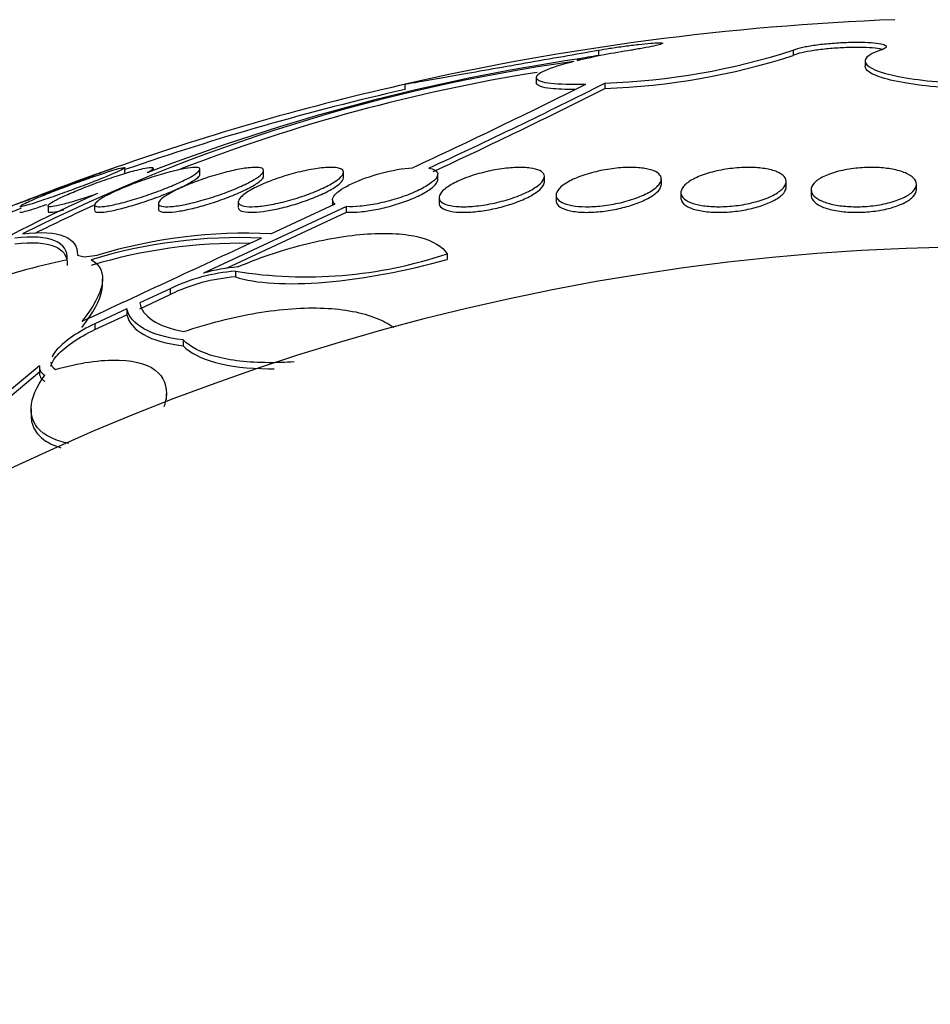
# Model space of a CAD drawing. Units: millimetres. Extents: x 0 to 835, y 0 to 1165.
# Drawn here: x 426 to 432, y 1050 to 1057 of the extents above; entities that cross this region are included whole.
import ezdxf
from ezdxf import colors
from ezdxf.entities.mleader import LeaderData, LeaderLine
from ezdxf.math import Vec2, Vec3

# ---------------------------------------------------------------- set-up
doc = ezdxf.new("R2010")
doc.units = ezdxf.units.MM
doc.layers.add('DV2_Défaut', color=7, linetype='Continuous')
doc.layers.add('Défaut', color=7, linetype='Continuous')

# ---------------------------------------------------------------- blocks, each defined once
blk = doc.blocks.new('_DOT')
at = {"color": 0}
blk.add_line((0, 0), (-1, 0), dxfattribs=at)
at = {"color": 0, "const_width": 0.333}
blk.add_lwpolyline([(-0.1665, 0, 1), (0.1665, 0, 1)], format="xyb", close=True, dxfattribs=at)
blk = doc.blocks.new('SE1')
at = {"layer": 'DV2_Défaut', "color": 7, "linetype": 'Continuous'}
for p, q in [((429.9045, 1056.9327), (429.9045, 1056.8926)), ((431.3849, 1056.9324), (431.3849, 1056.8923)), ((429.757, 1056.8668), (429.757, 1056.8559)), ((431.931, 1056.8498), (431.931, 1056.8098)), ((428.431, 1056.6743), (428.431, 1056.6337)), ((429.431, 1056.7259), (429.431, 1056.6854)), ((429.9531, 1056.6816), (429.9531, 1056.6411)), ((426.3033, 1055.9961), (426.3033, 1056.0396)), ((426.5186, 1056.0178), (426.5186, 1056.0353)), ((426.8726, 1055.9845), (426.8726, 1056.0265)), ((427.3581, 1055.9748), (427.3581, 1056.017)), ((427.9652, 1055.963), (427.9652, 1056.0038)), ((428.6815, 1055.9477), (428.6815, 1055.9899)), ((429.4925, 1055.9306), (429.4925, 1055.9724)), ((430.3816, 1055.912), (430.3816, 1055.9541)), ((431.3307, 1055.892), (431.3307, 1055.9342)), ((430.5307, 1055.8506), (430.5307, 1055.8084)), ((431.5206, 1055.8713), (431.5206, 1055.829)), ((432.3206, 1055.8712), (432.3206, 1055.9135)), ((427.1652, 1055.7803), (427.1652, 1055.7382)), ((427.8815, 1055.7951), (427.8815, 1055.7529)), ((428.6925, 1055.8128), (428.6925, 1055.7697)), ((429.5816, 1055.8313), (429.5816, 1055.7883)), ((425.7186, 1055.7502), (425.7186, 1055.7074)), ((426.0726, 1055.7566), (426.0726, 1055.7157)), ((426.5581, 1055.7673), (426.5581, 1055.7259)), ((427.9886, 1055.7435), (426.9004, 1055.2373)), ((427.0765, 1055.2757), (427.9886, 1055.7009)), ((427.4121, 1055.5369), (427.9011, 1055.7642)), ((427.9886, 1055.7009), (427.9886, 1055.7435)), ((425.9426, 1055.3743), (425.9945, 1055.3616)), ((425.9945, 1055.3616), (426.0946, 1055.3743)), ((428.7533, 1055.3851), (428.7533, 1055.3417)), ((427.1431, 1055.2527), (427.1431, 1055.209)), ((426.1334, 1055.1452), (426.1334, 1055.1909)), ((426.6476, 1055.1197), (426.4162, 1055.0119)), ((426.6476, 1055.1197), (426.6476, 1055.0756)), ((426.4162, 1054.9676), (426.6476, 1055.0756)), ((426.3181, 1054.9662), (426.0754, 1054.853)), ((426.3181, 1054.9662), (426.3181, 1054.9218)), ((426.0754, 1054.8083), (426.3181, 1054.9218)), ((426.0754, 1054.853), (426.0754, 1054.8083)), ((426.7454, 1054.7307), (426.7454, 1054.6857)), ((425.6534, 1054.5327), (425.2848, 1054.2262)), ((425.6531, 1054.5259), (425.6531, 1054.4805)), ((425.2848, 1054.1799), (425.6534, 1054.4872)), ((426.6188, 1054.2767), (426.6188, 1054.3234)), ((425.5894, 1054.2055), (425.5894, 1054.16))]:
    blk.add_line(p, q, dxfattribs=at)
for centre, radius, start, end in [((432.931, 1036.8789), 20.3, 92.18232, 102.80201), ((430.9905, 1051.5482), 5.4493, 98.84381, 103.26138), ((429.7645, 1061.9727), 5.2944, 272.0415, 287.8224), ((431.5875, 1043.4976), 13.4792, 97.9797, 116.72443), ((431.9809, 1041.7902), 15.2397, 98.39118, 111.18656), ((545.7507, 394.4343), 672.5113, 99.9191929, 99.933286), ((429.7587, 1061.9548), 5.3173, 272.09505, 287.80832), ((431.5569, 1043.5812), 13.3522, 99.13568, 111.19938), ((432.7711, 1037.4097), 19.7455, 102.60212, 109.34449), ((408.5344, 1099.0855), 47.4468, 294.872, 296.6391), ((408.8078, 1098.8174), 47.1439, 294.84289, 296.64921), ((432.931, 1036.8789), 20.2604, 102.82691, 109.0945), ((408.7588, 1098.7877), 47.1756, 294.93502, 296.69654), ((432.931, 1036.8789), 20.3, 109.2746, 111.66987), ((429.6232, 1047.6796), 8.8924, 113.37787, 121.79786), ((431.5569, 1043.5812), 13.3522, 114.28379, 116.41095), ((911.3491, 12.2058), 1150.102, 114.8875042, 114.9625535), ((427.1798, 1051.6121), 3.8959, 87.60741, 106.90695), ((427.2302, 1051.5906), 3.9505, 87.36129, 106.70707), ((432.931, 1037.9394), 17.5, 90, 159.94896), ((427.1801, 1051.5756), 3.8892, 88.92775, 106.94095), ((427.1364, 1049.4222), 6.0524, 102.12754, 115.83582), ((427.6808, 1058.5709), 3.3614, 260.79609, 288.60567), ((427.2467, 1053.8777), 1.3789, 94.30618, 115.74867), ((427.2647, 1053.9842), 1.305, 94.56801, 106.20798), ((427.2468, 1053.8364), 1.3765, 94.32003, 115.80379), ((425.7241, 1054.5261), 0.0709, 174.67551, 245.06917), ((425.7244, 1054.4806), 0.0713, 174.72431, 244.89213)]:
    blk.add_arc(centre, radius, start, end, dxfattribs=at)
for points, knots in [([(429.9045, 1056.9327), (429.9309, 1056.9373), (429.9595, 1056.942), (429.9887, 1056.9466), (430.0252, 1056.9523), (430.0636, 1056.9579), (430.1008, 1056.963), (430.1379, 1056.968), (430.1748, 1056.9726), (430.2084, 1056.9764), (430.2416, 1056.9802), (430.2725, 1056.9833), (430.2984, 1056.9854), (430.324, 1056.9875), (430.3454, 1056.9888), (430.3609, 1056.989), (430.3762, 1056.9893), (430.386, 1056.9886), (430.3896, 1056.987), (430.3931, 1056.9853), (430.3905, 1056.9828), (430.382, 1056.9795), (430.3735, 1056.9762), (430.3587, 1056.9721), (430.3391, 1056.9675), (430.3192, 1056.9628), (430.2937, 1056.9576), (430.2648, 1056.9521), (430.2356, 1056.9466), (430.202, 1056.9407), (430.1668, 1056.935), (430.1622, 1056.9342), (430.1575, 1056.9335), (430.1528, 1056.9327)], [0, 0, 0, 0, 0.081991, 0.081991, 0.081991, 0.184298, 0.184298, 0.184298, 0.286312, 0.286312, 0.286312, 0.387329, 0.387329, 0.387329, 0.487166, 0.487166, 0.487166, 0.586169, 0.586169, 0.586169, 0.685032, 0.685032, 0.685032, 0.784497, 0.784497, 0.784497, 0.885045, 0.885045, 0.885045, 0.986706, 0.986706, 0.986706, 1, 1, 1, 1]), ([(431.3849, 1056.9324), (431.3904, 1056.9352), (431.3972, 1056.938), (431.4052, 1056.9408), (431.4232, 1056.9471), (431.4479, 1056.9534), (431.4773, 1056.9593), (431.5066, 1056.9651), (431.5413, 1056.9706), (431.5787, 1056.9753), (431.6157, 1056.9799), (431.6563, 1056.9839), (431.6971, 1056.9869), (431.7374, 1056.9898), (431.779, 1056.9918), (431.8183, 1056.9928), (431.8572, 1056.9937), (431.8951, 1056.9936), (431.9286, 1056.9925), (431.9621, 1056.9913), (431.9922, 1056.9892), (432.0166, 1056.9861), (432.041, 1056.9831), (432.0604, 1056.9791), (432.0731, 1056.9744), (432.0859, 1056.9698), (432.0923, 1056.9643), (432.0918, 1056.9586), (432.0913, 1056.9528), (432.0838, 1056.9465), (432.0699, 1056.9402), (432.0641, 1056.9376), (432.0571, 1056.935), (432.0491, 1056.9324)], [0, 0, 0, 0, 0.045635, 0.045635, 0.045635, 0.148761, 0.148761, 0.148761, 0.251779, 0.251779, 0.251779, 0.353957, 0.353957, 0.353957, 0.454945, 0.454945, 0.454945, 0.55493, 0.55493, 0.55493, 0.65453, 0.65453, 0.65453, 0.754511, 0.754511, 0.754511, 0.855471, 0.855471, 0.855471, 0.957599, 0.957599, 0.957599, 1, 1, 1, 1]), ([(428.4312, 1056.6739), (428.4312, 1056.6739), (428.4491, 1056.6771), (428.5483, 1056.6946), (428.666, 1056.7154), (428.97, 1056.769), (429.158, 1056.802), (429.4435, 1056.8521), (429.5408, 1056.8692), (429.7285, 1056.902), (429.819, 1056.9178), (429.9045, 1056.9327)], [0, 0, 0, 0, 0.1584291, 0.1584291, 0.4389528, 0.4389528, 0.7194764, 0.7194764, 0.8597382, 0.8597382, 1, 1, 1, 1]), ([(432.0649, 1056.9371), (432.0583, 1056.939), (432.0506, 1056.9408), (432.0418, 1056.9424), (432.0211, 1056.9461), (431.9941, 1056.949), (431.963, 1056.9509), (431.9321, 1056.9528), (431.8964, 1056.9536), (431.8587, 1056.9534), (431.8213, 1056.9532), (431.7809, 1056.9519), (431.7409, 1056.9497), (431.7009, 1056.9475), (431.6602, 1056.9442), (431.6222, 1056.9403), (431.5838, 1056.9363), (431.5471, 1056.9314), (431.5149, 1056.9261), (431.4823, 1056.9207), (431.4536, 1056.9147), (431.4309, 1056.9086), (431.4111, 1056.9032), (431.3955, 1056.8977), (431.3849, 1056.8923)], [0, 0, 0, 0, 0.058947, 0.058947, 0.058947, 0.19711, 0.19711, 0.19711, 0.333701, 0.333701, 0.333701, 0.469337, 0.469337, 0.469337, 0.60503, 0.60503, 0.60503, 0.741749, 0.741749, 0.741749, 0.880031, 0.880031, 0.880031, 1, 1, 1, 1]), ([(432.0491, 1056.9324), (431.9468, 1056.8989), (431.9093, 1056.8599), (431.9778, 1056.7846), (432.0816, 1056.7495), (432.4001, 1056.6959), (432.6063, 1056.679), (433.0457, 1056.6708), (433.2691, 1056.6798), (433.4562, 1056.7002)], [0, 0, 0, 0, 0.25, 0.25, 0.5, 0.5, 0.75, 0.75, 1, 1, 1, 1]), ([(429.7163, 1056.8462), (429.6187, 1056.8218), (429.5436, 1056.7978), (429.4461, 1056.7536), (429.4247, 1056.7335), (429.4406, 1056.7014), (429.4784, 1056.689), (429.6065, 1056.6744), (429.6972, 1056.6721), (429.808, 1056.6752)], [0, 0, 0, 0, 0.25, 0.25, 0.5, 0.5, 0.75, 0.75, 1, 1, 1, 1]), ([(433.4562, 1056.6597), (433.3995, 1056.6535), (433.339, 1056.6483), (433.2763, 1056.6442), (433.1718, 1056.6374), (433.059, 1056.6336), (432.9475, 1056.6333), (432.837, 1056.633), (432.7248, 1056.636), (432.62, 1056.6421), (432.5153, 1056.6481), (432.4151, 1056.6574), (432.3276, 1056.6691), (432.2394, 1056.681), (432.1616, 1056.6955), (432.1003, 1056.7117), (432.0381, 1056.7281), (431.9912, 1056.7465), (431.9632, 1056.7655), (431.9419, 1056.7799), (431.9311, 1056.7949), (431.9311, 1056.8098)], [0, 0, 0, 0, 0.094098, 0.094098, 0.094098, 0.251466, 0.251466, 0.251466, 0.407186, 0.407186, 0.407186, 0.562746, 0.562746, 0.562746, 0.719665, 0.719665, 0.719665, 0.878867, 0.878867, 0.878867, 1, 1, 1, 1]), ([(429.7232, 1056.6333), (429.6511, 1056.6331), (429.5899, 1056.6357), (429.4779, 1056.6484), (429.4406, 1056.6608), (429.4316, 1056.6792), (429.431, 1056.6815), (429.431, 1056.6838)], [0, 0, 0, 0, 0.390941, 0.390941, 0.927231, 0.927231, 1, 1, 1, 1]), ([(426.231, 1056.0414), (426.231, 1056.0414), (426.231, 1056.0414), (426.231, 1056.0414), (426.2306, 1056.0412), (426.2232, 1056.0385), (426.2097, 1056.0335), (426.1962, 1056.0285), (426.1762, 1056.0211), (426.1515, 1056.0119), (426.1259, 1056.0024), (426.0946, 1055.9908), (426.0603, 1055.978), (426.0239, 1055.9645), (425.9831, 1055.9493), (425.9411, 1055.9337), (425.8966, 1055.9171), (425.8496, 1055.8996), (425.8037, 1055.8824), (425.7562, 1055.8646), (425.7085, 1055.8468), (425.6648, 1055.8304), (425.6213, 1055.8142), (425.5805, 1055.7988), (425.5462, 1055.786), (425.5136, 1055.7737), (425.486, 1055.7633), (425.4664, 1055.756), (425.4482, 1055.7491), (425.4364, 1055.7447), (425.4325, 1055.7432), (425.4315, 1055.7428), (425.431, 1055.7427), (425.431, 1055.7427)], [0, 0, 0, 0, 0.003345, 0.003345, 0.003345, 0.101297, 0.101297, 0.101297, 0.19914, 0.19914, 0.19914, 0.300629, 0.300629, 0.300629, 0.408182, 0.408182, 0.408182, 0.522118, 0.522118, 0.522118, 0.640055, 0.640055, 0.640055, 0.75728, 0.75728, 0.75728, 0.868959, 0.868959, 0.868959, 0.973151, 0.973151, 0.973151, 1, 1, 1, 1]), ([(426.2203, 1056.0223), (426.2459, 1056.03), (426.2667, 1056.0356), (426.2808, 1056.0386), (426.2949, 1056.0417), (426.3026, 1056.0422), (426.3032, 1056.0402), (426.3039, 1056.0382), (426.2977, 1056.0337), (426.2854, 1056.0271), (426.273, 1056.0204), (426.254, 1056.0114), (426.2301, 1056.0009), (426.2051, 1055.9898), (426.1743, 1055.9768), (426.14, 1055.9629), (426.1037, 1055.9481), (426.0626, 1055.9318), (426.02, 1055.9154), (425.9752, 1055.8982), (425.9275, 1055.8802), (425.8807, 1055.863), (425.833, 1055.8455), (425.7848, 1055.8282), (425.7404, 1055.8128), (425.6971, 1055.7978), (425.6561, 1055.784), (425.6217, 1055.773), (425.5892, 1055.7627), (425.5615, 1055.7545), (425.5416, 1055.7493), (425.523, 1055.7445), (425.5106, 1055.7422), (425.5057, 1055.7427), (425.5041, 1055.7429), (425.5033, 1055.7434), (425.5033, 1055.7442)], [0, 0, 0, 0, 0.082273, 0.082273, 0.082273, 0.164661, 0.164661, 0.164661, 0.24569, 0.24569, 0.24569, 0.327866, 0.327866, 0.327866, 0.413975, 0.413975, 0.413975, 0.505459, 0.505459, 0.505459, 0.6018, 0.6018, 0.6018, 0.700195, 0.700195, 0.700195, 0.796395, 0.796395, 0.796395, 0.88701, 0.88701, 0.88701, 0.971658, 0.971658, 0.971658, 1, 1, 1, 1]), ([(425.5117, 1055.7517), (425.5203, 1055.7571), (425.5355, 1055.7649), (425.5559, 1055.7744), (425.5771, 1055.7843), (425.6045, 1055.7962), (425.6357, 1055.8093), (425.6688, 1055.8232), (425.7071, 1055.8387), (425.7475, 1055.8546), (425.7903, 1055.8714), (425.8366, 1055.8891), (425.8828, 1055.9063), (425.9304, 1055.924), (425.9793, 1055.9417), (426.0252, 1055.9578), (426.0707, 1055.9738), (426.1146, 1055.9887), (426.1527, 1056.0011), (426.1776, 1056.0092), (426.2006, 1056.0164), (426.2203, 1056.0223)], [0, 0, 0, 0, 0.1334322, 0.1334322, 0.1334322, 0.2723172, 0.2723172, 0.2723172, 0.419823, 0.419823, 0.419823, 0.5760093, 0.5760093, 0.5760093, 0.7371225, 0.7371225, 0.7371225, 0.8964941, 0.8964941, 0.8964941, 1, 1, 1, 1]), ([(426.0947, 1055.842), (426.0907, 1055.8405), (426.0866, 1055.8391), (426.0825, 1055.8377), (426.0349, 1055.821), (425.9869, 1055.8052), (425.943, 1055.7916), (425.901, 1055.7787), (425.8616, 1055.7675), (425.8286, 1055.7593), (425.7979, 1055.7516), (425.7719, 1055.7463), (425.7534, 1055.744), (425.736, 1055.7419), (425.7247, 1055.7423), (425.7205, 1055.7453), (425.7164, 1055.7482), (425.719, 1055.7537), (425.7279, 1055.7612), (425.7369, 1055.7688), (425.7527, 1055.7787), (425.7736, 1055.79), (425.7957, 1055.802), (425.8241, 1055.8158), (425.8564, 1055.8303), (425.8908, 1055.8458), (425.9305, 1055.8626), (425.9724, 1055.8794), (426.0163, 1055.897), (426.0639, 1055.915), (426.1112, 1055.932), (426.1591, 1055.9492), (426.2081, 1055.9659), (426.254, 1055.9805), (426.2984, 1055.9947), (426.3411, 1056.0073), (426.3778, 1056.0171), (426.4007, 1056.0232), (426.4217, 1056.0284), (426.4399, 1056.0323), (426.4648, 1056.0376), (426.4849, 1056.0408), (426.4982, 1056.0413), (426.5115, 1056.0419), (426.5185, 1056.0399), (426.5186, 1056.0355), (426.5187, 1056.0312), (426.5121, 1056.0244), (426.4995, 1056.0158), (426.4925, 1056.0111), (426.4836, 1056.0057), (426.4732, 1055.9999)], [0, 0, 0, 0, 0.006126, 0.006126, 0.006126, 0.078554, 0.078554, 0.078554, 0.147925, 0.147925, 0.147925, 0.212706, 0.212706, 0.212706, 0.273784, 0.273784, 0.273784, 0.33359, 0.33359, 0.33359, 0.394738, 0.394738, 0.394738, 0.45919, 0.45919, 0.45919, 0.527748, 0.527748, 0.527748, 0.599609, 0.599609, 0.599609, 0.672315, 0.672315, 0.672315, 0.742712, 0.742712, 0.742712, 0.786157, 0.786157, 0.786157, 0.846413, 0.846413, 0.846413, 0.906694, 0.906694, 0.906694, 0.966777, 0.966777, 0.966777, 1, 1, 1, 1]), ([(426.7389, 1056.0289), (426.7702, 1056.0351), (426.7976, 1056.0392), (426.8188, 1056.0407), (426.84, 1056.0422), (426.8556, 1056.0412), (426.8642, 1056.0377), (426.8728, 1056.0343), (426.8748, 1056.0284), (426.8703, 1056.0206), (426.8657, 1056.0125), (426.8543, 1056.0022), (426.8371, 1055.9906), (426.8191, 1055.9784), (426.7943, 1055.9643), (426.765, 1055.9495), (426.7338, 1055.9338), (426.6967, 1055.9168), (426.6565, 1055.9), (426.6145, 1055.8823), (426.5681, 1055.8643), (426.5209, 1055.8474), (426.4734, 1055.8303), (426.4238, 1055.8138), (426.3764, 1055.7995), (426.3308, 1055.7857), (426.2859, 1055.7734), (426.2462, 1055.7641), (426.209, 1055.7554), (426.1753, 1055.749), (426.1485, 1055.7456), (426.1232, 1055.7424), (426.1033, 1055.7418), (426.0906, 1055.7439), (426.0782, 1055.7459), (426.0721, 1055.7505), (426.0727, 1055.7571), (426.0732, 1055.7639), (426.0806, 1055.773), (426.0939, 1055.7836), (426.1079, 1055.7948), (426.1286, 1055.8079), (426.1543, 1055.8219), (426.1817, 1055.8368), (426.2153, 1055.8532), (426.2525, 1055.8696), (426.2917, 1055.887), (426.3359, 1055.9049), (426.3816, 1055.9221), (426.4282, 1055.9396), (426.4777, 1055.9567), (426.5259, 1055.972), (426.5729, 1055.9869), (426.62, 1056.0005), (426.6626, 1056.0114), (426.6898, 1056.0183), (426.7156, 1056.0242), (426.7389, 1056.0289)], [0, 0, 0, 0, 0.049116, 0.049116, 0.049116, 0.098272, 0.098272, 0.098272, 0.147014, 0.147014, 0.147014, 0.197009, 0.197009, 0.197009, 0.249732, 0.249732, 0.249732, 0.305735, 0.305735, 0.305735, 0.364292, 0.364292, 0.364292, 0.423362, 0.423362, 0.423362, 0.480371, 0.480371, 0.480371, 0.533732, 0.533732, 0.533732, 0.583816, 0.583816, 0.583816, 0.632452, 0.632452, 0.632452, 0.681802, 0.681802, 0.681802, 0.733597, 0.733597, 0.733597, 0.788696, 0.788696, 0.788696, 0.846713, 0.846713, 0.846713, 0.905876, 0.905876, 0.905876, 0.963626, 0.963626, 0.963626, 1, 1, 1, 1]), ([(427.2903, 1056.0414), (427.314, 1056.0417), (427.3323, 1056.0394), (427.3436, 1056.0347), (427.3549, 1056.0301), (427.3596, 1056.023), (427.3577, 1056.014), (427.3557, 1056.0048), (427.3468, 1055.9935), (427.3319, 1055.981), (427.3161, 1055.9678), (427.2933, 1055.9529), (427.2654, 1055.9374), (427.2359, 1055.921), (427.1999, 1055.9036), (427.1603, 1055.8864), (427.1193, 1055.8687), (427.0733, 1055.8508), (427.026, 1055.8343), (426.9789, 1055.8178), (426.9291, 1055.8022), (426.8812, 1055.7889), (426.8355, 1055.7763), (426.79, 1055.7655), (426.7494, 1055.7577), (426.7114, 1055.7504), (426.6764, 1055.7455), (426.648, 1055.7436), (426.621, 1055.7418), (426.5991, 1055.7426), (426.584, 1055.7459), (426.5692, 1055.7492), (426.5606, 1055.755), (426.5586, 1055.7627), (426.5565, 1055.7707), (426.5613, 1055.7809), (426.5723, 1055.7924), (426.5838, 1055.8046), (426.6024, 1055.8187), (426.6264, 1055.8334), (426.6519, 1055.8491), (426.6841, 1055.8661), (426.7205, 1055.8829), (426.7585, 1055.9005), (426.8021, 1055.9186), (426.8478, 1055.9355), (426.8938, 1055.9526), (426.9432, 1055.9691), (426.9918, 1055.9834), (427.0387, 1055.9973), (427.0862, 1056.0096), (427.1297, 1056.019), (427.1705, 1056.0279), (427.209, 1056.0345), (427.2414, 1056.0381), (427.2595, 1056.0401), (427.276, 1056.0412), (427.2903, 1056.0414)], [0, 0, 0, 0, 0.049442, 0.049442, 0.049442, 0.098805, 0.098805, 0.098805, 0.149377, 0.149377, 0.149377, 0.202933, 0.202933, 0.202933, 0.259716, 0.259716, 0.259716, 0.31864, 0.31864, 0.31864, 0.377411, 0.377411, 0.377411, 0.433558, 0.433558, 0.433558, 0.485962, 0.485962, 0.485962, 0.535464, 0.535464, 0.535464, 0.584082, 0.584082, 0.584082, 0.633921, 0.633921, 0.633921, 0.686524, 0.686524, 0.686524, 0.742464, 0.742464, 0.742464, 0.800992, 0.800992, 0.800992, 0.860037, 0.860037, 0.860037, 0.917047, 0.917047, 0.917047, 0.970481, 0.970481, 0.970481, 1, 1, 1, 1]), ([(427.8445, 1056.0409), (427.8748, 1056.0422), (427.9008, 1056.041), (427.9203, 1056.0373), (427.9397, 1056.0337), (427.9532, 1056.0275), (427.9599, 1056.0194), (427.9668, 1056.0112), (427.9668, 1056.0007), (427.9605, 1055.9889), (427.9537, 1055.9765), (427.9397, 1055.9622), (427.9197, 1055.9473), (427.8985, 1055.9314), (427.8701, 1055.9144), (427.8368, 1055.8975), (427.8021, 1055.8798), (427.7611, 1055.8618), (427.7171, 1055.8449), (427.6728, 1055.8279), (427.6241, 1055.8116), (427.5754, 1055.7975), (427.5284, 1055.7839), (427.4799, 1055.7719), (427.4345, 1055.7628), (427.3919, 1055.7544), (427.3509, 1055.7482), (427.3152, 1055.7451), (427.2816, 1055.7422), (427.2519, 1055.7419), (427.2287, 1055.7442), (427.206, 1055.7464), (427.1889, 1055.7512), (427.1783, 1055.7581), (427.1676, 1055.7651), (427.1635, 1055.7744), (427.1659, 1055.7852), (427.1683, 1055.7966), (427.178, 1055.8098), (427.1938, 1055.824), (427.2106, 1055.8391), (427.2347, 1055.8555), (427.2642, 1055.8721), (427.2951, 1055.8895), (427.3328, 1055.9075), (427.3741, 1055.9246), (427.4162, 1055.942), (427.4633, 1055.9591), (427.5114, 1055.9742), (427.5584, 1055.9889), (427.6077, 1056.0023), (427.6549, 1056.0129), (427.6994, 1056.0229), (427.7432, 1056.0307), (427.7822, 1056.0355), (427.8045, 1056.0382), (427.8255, 1056.0401), (427.8445, 1056.0409)], [0, 0, 0, 0, 0.049195, 0.049195, 0.049195, 0.098329, 0.098329, 0.098329, 0.148416, 0.148416, 0.148416, 0.201289, 0.201289, 0.201289, 0.257438, 0.257438, 0.257438, 0.316072, 0.316072, 0.316072, 0.375098, 0.375098, 0.375098, 0.431954, 0.431954, 0.431954, 0.485133, 0.485133, 0.485133, 0.535098, 0.535098, 0.535098, 0.583718, 0.583718, 0.583718, 0.633148, 0.633148, 0.633148, 0.685086, 0.685086, 0.685086, 0.740341, 0.740341, 0.740341, 0.798461, 0.798461, 0.798461, 0.857613, 0.857613, 0.857613, 0.915234, 0.915234, 0.915234, 0.969453, 0.969453, 0.969453, 1, 1, 1, 1]), ([(427.9011, 1055.7642), (427.8754, 1055.7804), (427.8754, 1055.8044), (427.9225, 1055.8595), (427.9686, 1055.8899), (428.092, 1055.9481), (428.17, 1055.976), (428.3321, 1056.0189), (428.4176, 1056.0342), (428.4901, 1056.0394)], [0, 0, 0, 0, 0.25, 0.25, 0.5, 0.5, 0.75, 0.75, 1, 1, 1, 1]), ([(428.6144, 1056.0361), (428.6324, 1056.0329), (428.6471, 1056.0282), (428.658, 1056.0224), (428.6725, 1056.0146), (428.6803, 1056.0045), (428.6814, 1055.9929), (428.6825, 1055.9809), (428.6762, 1055.9671), (428.6635, 1055.9525), (428.65, 1055.9369), (428.6289, 1055.9201), (428.6019, 1055.9034), (428.5736, 1055.8858), (428.5382, 1055.8678), (428.4984, 1055.8508), (428.4582, 1055.8336), (428.4123, 1055.8169), (428.3646, 1055.8023), (428.3185, 1055.7882), (428.2693, 1055.7756), (428.2216, 1055.7659), (428.1768, 1055.7568), (428.1321, 1055.75), (428.0916, 1055.7463), (428.0536, 1055.7427), (428.0183, 1055.7418), (427.9888, 1055.7435), (427.9887, 1055.7435), (427.9887, 1055.7435), (427.9886, 1055.7435)], [0, 0, 0, 0, 0.079486, 0.079486, 0.079486, 0.185818, 0.185818, 0.185818, 0.296249, 0.296249, 0.296249, 0.413625, 0.413625, 0.413625, 0.536566, 0.536566, 0.536566, 0.660928, 0.660928, 0.660928, 0.78128, 0.78128, 0.78128, 0.894059, 0.894059, 0.894059, 0.999772, 0.999772, 0.999772, 1, 1, 1, 1]), ([(429.3854, 1056.0368), (429.4153, 1056.0327), (429.44, 1056.026), (429.4576, 1056.0172), (429.4753, 1056.0084), (429.4864, 1055.9974), (429.4905, 1055.9851), (429.4949, 1055.9723), (429.4918, 1055.9577), (429.4819, 1055.9425), (429.4714, 1055.9264), (429.453, 1055.9092), (429.4283, 1055.8921), (429.4025, 1055.8744), (429.3691, 1055.8564), (429.3307, 1055.8397), (429.2923, 1055.8229), (429.2477, 1055.8069), (429.2007, 1055.7932), (429.1556, 1055.7801), (429.107, 1055.7687), (429.0593, 1055.7602), (429.0147, 1055.7523), (428.9695, 1055.7468), (428.9281, 1055.7443), (428.8891, 1055.7419), (428.8523, 1055.7422), (428.8209, 1055.745), (428.7901, 1055.7477), (428.7637, 1055.753), (428.7435, 1055.7603), (428.7229, 1055.7677), (428.7082, 1055.7775), (428.7001, 1055.7886), (428.6916, 1055.8004), (428.6903, 1055.8141), (428.6958, 1055.8286), (428.7016, 1055.8439), (428.7153, 1055.8606), (428.7356, 1055.8773), (428.7569, 1055.8948), (428.786, 1055.9129), (428.8207, 1055.9299), (428.8559, 1055.9472), (428.8977, 1055.964), (428.9429, 1055.9788), (428.9867, 1055.9931), (429.0349, 1056.0059), (429.0832, 1056.016), (429.1286, 1056.0254), (429.1754, 1056.0326), (429.2192, 1056.0368), (429.2603, 1056.0408), (429.3, 1056.0422), (429.3346, 1056.0409), (429.3528, 1056.0403), (429.3699, 1056.0389), (429.3854, 1056.0368)], [0, 0, 0, 0, 0.051176, 0.051176, 0.051176, 0.102213, 0.102213, 0.102213, 0.15539, 0.15539, 0.15539, 0.211852, 0.211852, 0.211852, 0.270638, 0.270638, 0.270638, 0.329552, 0.329552, 0.329552, 0.386069, 0.386069, 0.386069, 0.438865, 0.438865, 0.438865, 0.488592, 0.488592, 0.488592, 0.537197, 0.537197, 0.537197, 0.586815, 0.586815, 0.586815, 0.639071, 0.639071, 0.639071, 0.69466, 0.69466, 0.69466, 0.752987, 0.752987, 0.752987, 0.8121, 0.8121, 0.8121, 0.869432, 0.869432, 0.869432, 0.923266, 0.923266, 0.923266, 0.973751, 0.973751, 0.973751, 1, 1, 1, 1]), ([(430.2801, 1056.0289), (430.31, 1056.0222), (430.3342, 1056.0128), (430.351, 1056.0017), (430.3678, 1055.9906), (430.3779, 1055.9775), (430.3807, 1055.9634), (430.3837, 1055.9486), (430.3789, 1055.9324), (430.367, 1055.9161), (430.3545, 1055.8988), (430.3337, 1055.8809), (430.3064, 1055.8637), (430.2785, 1055.8461), (430.2429, 1055.8289), (430.2024, 1055.8134), (430.1628, 1055.7983), (430.1174, 1055.7845), (430.07, 1055.7735), (430.0254, 1055.763), (429.9777, 1055.7547), (429.9314, 1055.7495), (429.8881, 1055.7446), (429.8448, 1055.7423), (429.8054, 1055.7427), (429.7675, 1055.7432), (429.7322, 1055.7462), (429.7023, 1055.7515), (429.6723, 1055.7568), (429.6469, 1055.7646), (429.6277, 1055.774), (429.6077, 1055.7838), (429.594, 1055.7958), (429.5871, 1055.8088), (429.5797, 1055.8227), (429.5798, 1055.8381), (429.5871, 1055.854), (429.5948, 1055.8707), (429.6108, 1055.8884), (429.6336, 1055.9056), (429.6571, 1055.9233), (429.6886, 1055.941), (429.7256, 1055.9572), (429.7623, 1055.9732), (429.8055, 1055.9882), (429.8516, 1056.0006), (429.8954, 1056.0125), (429.9432, 1056.0224), (429.9905, 1056.0293), (430.0347, 1056.0358), (430.0799, 1056.0399), (430.1217, 1056.041), (430.1616, 1056.0421), (430.1996, 1056.0407), (430.2326, 1056.0368), (430.2496, 1056.0348), (430.2656, 1056.0321), (430.2801, 1056.0289)], [0, 0, 0, 0, 0.052631, 0.052631, 0.052631, 0.105102, 0.105102, 0.105102, 0.160064, 0.160064, 0.160064, 0.217983, 0.217983, 0.217983, 0.277166, 0.277166, 0.277166, 0.335061, 0.335061, 0.335061, 0.389612, 0.389612, 0.389612, 0.440564, 0.440564, 0.440564, 0.489411, 0.489411, 0.489411, 0.538318, 0.538318, 0.538318, 0.589204, 0.589204, 0.589204, 0.643242, 0.643242, 0.643242, 0.70047, 0.70047, 0.70047, 0.759531, 0.759531, 0.759531, 0.817986, 0.817986, 0.817986, 0.873537, 0.873537, 0.873537, 0.925431, 0.925431, 0.925431, 0.974742, 0.974742, 0.974742, 1, 1, 1, 1]), ([(431.1689, 1056.0323), (431.2047, 1056.0266), (431.2361, 1056.0182), (431.2607, 1056.008), (431.2854, 1055.9977), (431.304, 1055.9854), (431.3156, 1055.9719), (431.3278, 1055.9579), (431.3326, 1055.9422), (431.33, 1055.9263), (431.3273, 1055.9094), (431.3163, 1055.8916), (431.2979, 1055.8744), (431.279, 1055.8567), (431.2517, 1055.8391), (431.2181, 1055.823), (431.185, 1055.8072), (431.1447, 1055.7925), (431.1005, 1055.7804), (431.0587, 1055.7689), (431.0122, 1055.7594), (430.9652, 1055.7529), (430.9213, 1055.7469), (430.8757, 1055.7434), (430.8326, 1055.7428), (430.7916, 1055.7422), (430.7516, 1055.7442), (430.7161, 1055.7486), (430.6808, 1055.7529), (430.6489, 1055.7597), (430.6226, 1055.7684), (430.5955, 1055.7774), (430.5736, 1055.7885), (430.5584, 1055.8008), (430.5423, 1055.8139), (430.5331, 1055.8287), (430.5311, 1055.8441), (430.5291, 1055.8604), (430.5351, 1055.8778), (430.5487, 1055.8949), (430.5627, 1055.9126), (430.5853, 1055.9305), (430.6147, 1055.9471), (430.644, 1055.9637), (430.681, 1055.9794), (430.7226, 1055.9929), (430.7625, 1056.0057), (430.8079, 1056.0168), (430.8548, 1056.0249), (430.8987, 1056.0325), (430.9451, 1056.0377), (430.9899, 1056.04), (431.0322, 1056.0422), (431.0743, 1056.0418), (431.1124, 1056.0388), (431.1322, 1056.0373), (431.1511, 1056.0351), (431.1689, 1056.0323)], [0, 0, 0, 0, 0.052056, 0.052056, 0.052056, 0.103957, 0.103957, 0.103957, 0.158244, 0.158244, 0.158244, 0.215659, 0.215659, 0.215659, 0.274778, 0.274778, 0.274778, 0.333142, 0.333142, 0.333142, 0.38846, 0.38846, 0.38846, 0.440066, 0.440066, 0.440066, 0.48917, 0.48917, 0.48917, 0.537893, 0.537893, 0.537893, 0.588252, 0.588252, 0.588252, 0.641605, 0.641605, 0.641605, 0.69825, 0.69825, 0.69825, 0.757113, 0.757113, 0.757113, 0.815905, 0.815905, 0.815905, 0.872171, 0.872171, 0.872171, 0.924771, 0.924771, 0.924771, 0.974458, 0.974458, 0.974458, 1, 1, 1, 1]), ([(432.1647, 1056.0223), (432.2007, 1056.014), (432.2319, 1056.0031), (432.2562, 1055.9907), (432.2803, 1055.9782), (432.2982, 1055.964), (432.3087, 1055.9489), (432.3197, 1055.9332), (432.3231, 1055.9162), (432.3187, 1055.8994), (432.3141, 1055.8817), (432.3009, 1055.8637), (432.28, 1055.8468), (432.259, 1055.8297), (432.2296, 1055.8133), (432.194, 1055.799), (432.1596, 1055.7852), (432.1185, 1055.773), (432.074, 1055.7638), (432.0324, 1055.7551), (431.9866, 1055.7488), (431.9409, 1055.7455), (431.8979, 1055.7424), (431.8538, 1055.7418), (431.8123, 1055.744), (431.7719, 1055.746), (431.733, 1055.7506), (431.6985, 1055.7574), (431.6635, 1055.7642), (431.6322, 1055.7733), (431.6066, 1055.784), (431.5798, 1055.7952), (431.5586, 1055.8084), (431.5442, 1055.8224), (431.5289, 1055.8374), (431.5209, 1055.8537), (431.5206, 1055.8702), (431.5202, 1055.8876), (431.5283, 1055.9055), (431.5443, 1055.9227), (431.5605, 1055.9402), (431.5853, 1055.9573), (431.617, 1055.9726), (431.6478, 1055.9874), (431.6861, 1056.001), (431.7286, 1056.0117), (431.7687, 1056.0219), (431.8138, 1056.03), (431.8598, 1056.035), (431.9029, 1056.0397), (431.948, 1056.0419), (431.9912, 1056.0413), (432.0327, 1056.0408), (432.0736, 1056.0377), (432.1104, 1056.0323), (432.1295, 1056.0296), (432.1477, 1056.0262), (432.1647, 1056.0223)], [0, 0, 0, 0, 0.053597, 0.053597, 0.053597, 0.107029, 0.107029, 0.107029, 0.163041, 0.163041, 0.163041, 0.221614, 0.221614, 0.221614, 0.280669, 0.280669, 0.280669, 0.337637, 0.337637, 0.337637, 0.39095, 0.39095, 0.39095, 0.441001, 0.441001, 0.441001, 0.489628, 0.489628, 0.489628, 0.538994, 0.538994, 0.538994, 0.590819, 0.590819, 0.590819, 0.645951, 0.645951, 0.645951, 0.703989, 0.703989, 0.703989, 0.763146, 0.763146, 0.763146, 0.82086, 0.82086, 0.82086, 0.875212, 0.875212, 0.875212, 0.926084, 0.926084, 0.926084, 0.974974, 0.974974, 0.974974, 1, 1, 1, 1]), ([(426.0727, 1055.7138), (426.0727, 1055.7097), (426.0751, 1055.7065), (426.0801, 1055.7042), (426.0884, 1055.7004), (426.104, 1055.6992), (426.1255, 1055.7007), (426.1464, 1055.7021), (426.1734, 1055.7062), (426.2042, 1055.7124), (426.2353, 1055.7186), (426.2711, 1055.7272), (426.3087, 1055.7375), (426.348, 1055.7482), (426.3903, 1055.7609), (426.4323, 1055.7746), (426.477, 1055.7892), (426.5226, 1055.8052), (426.5657, 1055.8215), (426.6112, 1055.8387), (426.6551, 1055.8567), (426.694, 1055.8739), (426.7338, 1055.8915), (426.7695, 1055.909), (426.7978, 1055.9247), (426.8255, 1055.94), (426.8468, 1055.9542), (426.8593, 1055.9657), (426.868, 1055.9737), (426.8726, 1055.9807), (426.8726, 1055.986)], [0, 0, 0, 0, 0.060257, 0.060257, 0.060257, 0.160939, 0.160939, 0.160939, 0.258227, 0.258227, 0.258227, 0.356482, 0.356482, 0.356482, 0.459322, 0.459322, 0.459322, 0.56871, 0.56871, 0.56871, 0.684188, 0.684188, 0.684188, 0.802492, 0.802492, 0.802492, 0.918537, 0.918537, 0.918537, 1, 1, 1, 1]), ([(426.5582, 1055.7241), (426.5582, 1055.7195), (426.56, 1055.7155), (426.5637, 1055.7122), (426.5711, 1055.7056), (426.5861, 1055.7016), (426.6077, 1055.7004), (426.6281, 1055.6993), (426.655, 1055.7008), (426.686, 1055.7048), (426.7167, 1055.7087), (426.7521, 1055.7151), (426.7895, 1055.7234), (426.828, 1055.732), (426.8694, 1055.7427), (426.9107, 1055.7548), (426.9544, 1055.7676), (426.9989, 1055.7821), (427.0412, 1055.7973), (427.0861, 1055.8134), (427.1295, 1055.8306), (427.1683, 1055.8476), (427.2086, 1055.8654), (427.245, 1055.8834), (427.2743, 1055.9002), (427.3036, 1055.9171), (427.3266, 1055.9332), (427.3408, 1055.947), (427.3521, 1055.958), (427.3581, 1055.9679), (427.3581, 1055.9759)], [0, 0, 0, 0, 0.052583, 0.052583, 0.052583, 0.156373, 0.156373, 0.156373, 0.2548, 0.2548, 0.2548, 0.352048, 0.352048, 0.352048, 0.452245, 0.452245, 0.452245, 0.558274, 0.558274, 0.558274, 0.670966, 0.670966, 0.670966, 0.788434, 0.788434, 0.788434, 0.906251, 0.906251, 0.906251, 1, 1, 1, 1]), ([(427.1652, 1055.7369), (427.1652, 1055.7336), (427.1659, 1055.7304), (427.1672, 1055.7275), (427.1718, 1055.7177), (427.1845, 1055.71), (427.2046, 1055.7054), (427.2234, 1055.7011), (427.2492, 1055.6993), (427.2797, 1055.7003), (427.3092, 1055.7013), (427.3438, 1055.7049), (427.3808, 1055.7107), (427.418, 1055.7165), (427.4585, 1055.7247), (427.4991, 1055.7346), (427.5415, 1055.7449), (427.5851, 1055.7573), (427.6267, 1055.7707), (427.6709, 1055.785), (427.714, 1055.8007), (427.753, 1055.8169), (427.7941, 1055.8339), (427.8317, 1055.8517), (427.8627, 1055.869), (427.8947, 1055.8867), (427.9206, 1055.9043), (427.9381, 1055.9202), (427.9553, 1055.9359), (427.9648, 1055.9505), (427.9652, 1055.9625), (427.9652, 1055.9627), (427.9652, 1055.9629), (427.9652, 1055.9631)], [0, 0, 0, 0, 0.031834, 0.031834, 0.031834, 0.140121, 0.140121, 0.140121, 0.241361, 0.241361, 0.241361, 0.338812, 0.338812, 0.338812, 0.43684, 0.43684, 0.43684, 0.539176, 0.539176, 0.539176, 0.647971, 0.647971, 0.647971, 0.763019, 0.763019, 0.763019, 0.881304, 0.881304, 0.881304, 0.997813, 0.997813, 0.997813, 1, 1, 1, 1]), ([(427.9886, 1055.7009), (427.9896, 1055.7009), (427.9906, 1055.7008), (427.9917, 1055.7008), (428.021, 1055.6992), (428.0559, 1055.7003), (428.0934, 1055.7038), (428.1303, 1055.7073), (428.1707, 1055.7134), (428.2112, 1055.7213), (428.2529, 1055.7295), (428.2959, 1055.7399), (428.337, 1055.7516), (428.3804, 1055.7641), (428.4228, 1055.7783), (428.4612, 1055.7932), (428.5021, 1055.8091), (428.5395, 1055.8262), (428.5708, 1055.8431), (428.6035, 1055.8608), (428.6304, 1055.8789), (428.6491, 1055.8958), (428.668, 1055.9128), (428.6792, 1055.9292), (428.6812, 1055.9434), (428.6814, 1055.945), (428.6815, 1055.9465), (428.6815, 1055.9481)], [0, 0, 0, 0, 0.00446, 0.00446, 0.00446, 0.133556, 0.133556, 0.133556, 0.260611, 0.260611, 0.260611, 0.391107, 0.391107, 0.391107, 0.528992, 0.528992, 0.528992, 0.675626, 0.675626, 0.675626, 0.828866, 0.828866, 0.828866, 0.983145, 0.983145, 0.983145, 1, 1, 1, 1]), ([(428.6925, 1055.7692), (428.6925, 1055.7672), (428.6926, 1055.7652), (428.6929, 1055.7633), (428.6952, 1055.7488), (428.7062, 1055.7358), (428.7254, 1055.7256), (428.7434, 1055.7161), (428.7693, 1055.7088), (428.8009, 1055.7046), (428.8306, 1055.7006), (428.8662, 1055.6992), (428.9045, 1055.7006), (428.9416, 1055.7019), (428.9823, 1055.7057), (429.0233, 1055.7118), (429.0646, 1055.7179), (429.1073, 1055.7264), (429.1481, 1055.7365), (429.1907, 1055.7471), (429.2324, 1055.7597), (429.2702, 1055.7733), (429.3104, 1055.7878), (429.3472, 1055.8038), (429.3782, 1055.82), (429.4109, 1055.8371), (429.4379, 1055.8551), (429.4571, 1055.8723), (429.4767, 1055.89), (429.4887, 1055.9075), (429.4917, 1055.9232), (429.4922, 1055.9259), (429.4925, 1055.9285), (429.4925, 1055.931)], [0, 0, 0, 0, 0.015335, 0.015335, 0.015335, 0.130271, 0.130271, 0.130271, 0.238108, 0.238108, 0.238108, 0.339022, 0.339022, 0.339022, 0.436412, 0.436412, 0.436412, 0.534643, 0.534643, 0.534643, 0.637373, 0.637373, 0.637373, 0.746628, 0.746628, 0.746628, 0.862033, 0.862033, 0.862033, 0.9804, 0.9804, 0.9804, 1, 1, 1, 1]), ([(429.5816, 1055.788), (429.5816, 1055.7862), (429.5817, 1055.7844), (429.5819, 1055.7826), (429.5838, 1055.7666), (429.5946, 1055.7517), (429.6137, 1055.7393), (429.6319, 1055.7276), (429.6583, 1055.7178), (429.6907, 1055.7111), (429.721, 1055.7049), (429.7576, 1055.7011), (429.7971, 1055.7002), (429.8347, 1055.6994), (429.8761, 1055.7012), (429.9178, 1055.7054), (429.959, 1055.7096), (430.0017, 1055.7163), (430.0424, 1055.7248), (430.0844, 1055.7336), (430.1254, 1055.7446), (430.1625, 1055.7568), (430.2018, 1055.7698), (430.2378, 1055.7845), (430.268, 1055.7998), (430.3001, 1055.816), (430.3266, 1055.8334), (430.3455, 1055.8504), (430.3652, 1055.8682), (430.3773, 1055.8862), (430.3806, 1055.9029), (430.3812, 1055.9061), (430.3816, 1055.9092), (430.3816, 1055.9123)], [0, 0, 0, 0, 0.012979, 0.012979, 0.012979, 0.129936, 0.129936, 0.129936, 0.240914, 0.240914, 0.240914, 0.344404, 0.344404, 0.344404, 0.44272, 0.44272, 0.44272, 0.540091, 0.540091, 0.540091, 0.640605, 0.640605, 0.640605, 0.747057, 0.747057, 0.747057, 0.860149, 0.860149, 0.860149, 0.97784, 0.97784, 0.97784, 1, 1, 1, 1]), ([(430.5307, 1055.808), (430.5307, 1055.8049), (430.531, 1055.8018), (430.5316, 1055.7987), (430.5348, 1055.7818), (430.5468, 1055.7657), (430.5672, 1055.7518), (430.5867, 1055.7385), (430.6146, 1055.7269), (430.6486, 1055.7183), (430.6803, 1055.7103), (430.7185, 1055.7046), (430.7596, 1055.7019), (430.7983, 1055.6994), (430.8408, 1055.6995), (430.8833, 1055.7021), (430.9249, 1055.7048), (430.9676, 1055.7099), (431.0082, 1055.7171), (431.0495, 1055.7245), (431.0897, 1055.7341), (431.1257, 1055.7452), (431.1637, 1055.7569), (431.1982, 1055.7705), (431.2269, 1055.7849), (431.2574, 1055.8002), (431.2821, 1055.8169), (431.2995, 1055.8336), (431.3178, 1055.8511), (431.3283, 1055.8692), (431.3304, 1055.8863), (431.3306, 1055.8883), (431.3307, 1055.8903), (431.3307, 1055.8923)], [0, 0, 0, 0, 0.02144, 0.02144, 0.02144, 0.139405, 0.139405, 0.139405, 0.252671, 0.252671, 0.252671, 0.35848, 0.35848, 0.35848, 0.458043, 0.458043, 0.458043, 0.555236, 0.555236, 0.555236, 0.654359, 0.654359, 0.654359, 0.758711, 0.758711, 0.758711, 0.869752, 0.869752, 0.869752, 0.986364, 0.986364, 0.986364, 1, 1, 1, 1]), ([(431.5206, 1055.829), (431.5206, 1055.8278), (431.5206, 1055.8267), (431.5207, 1055.8256), (431.5218, 1055.8079), (431.5317, 1055.7905), (431.55, 1055.7747), (431.5678, 1055.7593), (431.5943, 1055.7451), (431.6274, 1055.7336), (431.6587, 1055.7227), (431.6968, 1055.7139), (431.7386, 1055.7082), (431.7776, 1055.7028), (431.8208, 1055.7), (431.8645, 1055.7001), (431.9063, 1055.7001), (431.9496, 1055.7027), (431.9909, 1055.7077), (432.0321, 1055.7126), (432.0723, 1055.72), (432.1087, 1055.7292), (432.1464, 1055.7387), (432.1808, 1055.7503), (432.2097, 1055.7631), (432.2404, 1055.7767), (432.2656, 1055.792), (432.2839, 1055.8077), (432.3033, 1055.8243), (432.3153, 1055.8419), (432.3192, 1055.8591), (432.3201, 1055.8632), (432.3206, 1055.8673), (432.3206, 1055.8714)], [0, 0, 0, 0, 0.007482, 0.007482, 0.007482, 0.125891, 0.125891, 0.125891, 0.242132, 0.242132, 0.242132, 0.351873, 0.351873, 0.351873, 0.454273, 0.454273, 0.454273, 0.552125, 0.552125, 0.552125, 0.649752, 0.649752, 0.649752, 0.75109, 0.75109, 0.75109, 0.858644, 0.858644, 0.858644, 0.972701, 0.972701, 0.972701, 1, 1, 1, 1]), ([(425.431, 1055.7001), (425.431, 1055.7001), (425.431, 1055.7001), (425.431, 1055.7001), (425.4314, 1055.7002), (425.4387, 1055.7029), (425.4521, 1055.708), (425.4655, 1055.713), (425.4853, 1055.7205), (425.5098, 1055.7298), (425.5113, 1055.7303), (425.5129, 1055.7309), (425.5144, 1055.7315)], [0, 0, 0, 0, 0.013154, 0.013154, 0.013154, 0.492258, 0.492258, 0.492258, 0.970684, 0.970684, 0.970684, 1, 1, 1, 1]), ([(425.5033, 1055.7016), (425.5033, 1055.6994), (425.5096, 1055.6996), (425.5218, 1055.702), (425.5344, 1055.7046), (425.5535, 1055.7097), (425.5775, 1055.7168), (425.6019, 1055.7241), (425.632, 1055.7337), (425.6652, 1055.7447), (425.6794, 1055.7495), (425.6943, 1055.7545), (425.7096, 1055.7598)], [0, 0, 0, 0, 0.282912, 0.282912, 0.282912, 0.575143, 0.575143, 0.575143, 0.87301, 0.87301, 0.87301, 1, 1, 1, 1]), ([(425.7186, 1055.7062), (425.7186, 1055.7024), (425.7235, 1055.7003), (425.7332, 1055.7001), (425.7446, 1055.6998), (425.7627, 1055.7022), (425.786, 1055.7069), (425.8012, 1055.71), (425.8188, 1055.7141), (425.8382, 1055.7191)], [0, 0, 0, 0, 0.342002, 0.342002, 0.342002, 0.741022, 0.741022, 0.741022, 1, 1, 1, 1]), ([(425.526, 1055.5369), (425.6653, 1055.553), (425.7697, 1055.5469), (425.9104, 1055.4915), (425.9442, 1055.4425), (425.9426, 1055.3743)], [0, 0, 0, 0, 0.5, 0.5, 1, 1, 1, 1]), ([(425.8648, 1055.3396), (425.8682, 1055.4074), (425.8376, 1055.4558), (425.7035, 1055.5125), (425.6013, 1055.5195), (425.4659, 1055.5046)], [0, 0, 0, 0, 0.5, 0.5, 1, 1, 1, 1]), ([(425.4659, 1055.4614), (425.6016, 1055.4765), (425.7026, 1055.4696), (425.8036, 1055.4271), (425.8284, 1055.4075), (425.8597, 1055.3589), (425.8665, 1055.3298), (425.8648, 1055.296)], [0, 0, 0, 0, 0.5, 0.5, 0.75, 0.75, 1, 1, 1, 1]), ([(427.1608, 1055.2851), (427.2386, 1055.3185), (427.3188, 1055.3494), (427.4835, 1055.4057), (427.5693, 1055.4314), (427.739, 1055.475), (427.8231, 1055.493), (427.9898, 1055.5211), (428.0717, 1055.5309), (428.2247, 1055.5411), (428.2978, 1055.5416), (428.4304, 1055.5331), (428.4895, 1055.5244), (428.6455, 1055.4847), (428.7167, 1055.4412), (428.7533, 1055.3851)], [0, 0, 0, 0, 0.125, 0.125, 0.25, 0.25, 0.375, 0.375, 0.5, 0.5, 0.625, 0.625, 0.75, 0.75, 1, 1, 1, 1]), ([(426.0468, 1055.3396), (426.1178, 1055.3004), (426.1438, 1055.2388), (426.1159, 1055.0766), (426.063, 1054.9802), (425.9763, 1054.8697)], [0, 0, 0, 0, 0.5, 0.5, 1, 1, 1, 1]), ([(427.1431, 1055.209), (427.2206, 1055.1841), (427.3175, 1055.1682), (427.551, 1055.1546), (427.6828, 1055.1574), (428.1158, 1055.1939), (428.4417, 1055.2556), (428.7533, 1055.3417)], [0, 0, 0, 0, 0.25, 0.25, 0.5, 0.5, 1, 1, 1, 1]), ([(425.9763, 1054.825), (426.0623, 1054.9349), (426.1156, 1055.0317), (426.1321, 1055.1271), (426.1334, 1055.1401), (426.1335, 1055.1525)], [0, 0, 0, 0, 0.85767, 0.85767, 1, 1, 1, 1]), ([(426.7454, 1054.7307), (426.6183, 1054.7461), (426.519, 1054.7748), (426.3741, 1054.8562), (426.3321, 1054.9068), (426.3181, 1054.9662)], [0, 0, 0, 0, 0.5, 0.5, 1, 1, 1, 1]), ([(426.4162, 1055.0119), (426.4262, 1054.9601), (426.4585, 1054.9153), (426.5709, 1054.8407), (426.6498, 1054.8122), (426.7508, 1054.7941)], [0, 0, 0, 0, 0.5, 0.5, 1, 1, 1, 1]), ([(426.7508, 1054.7941), (426.9374, 1054.8566), (427.1241, 1054.9044), (427.4905, 1054.9661), (427.6627, 1054.9786), (427.9733, 1054.9651), (428.107, 1054.9391), (428.2645, 1054.8763), (428.3087, 1054.8527), (428.3469, 1054.826)], [0, 0, 0, 0, 0.288231, 0.288231, 0.576461, 0.576461, 0.864692, 0.864692, 1, 1, 1, 1]), ([(426.3181, 1054.9218), (426.3321, 1054.8622), (426.3741, 1054.8115), (426.5191, 1054.7299), (426.6182, 1054.7012), (426.7454, 1054.6857)], [0, 0, 0, 0, 0.5, 0.5, 1, 1, 1, 1]), ([(425.7413, 1054.5316), (425.7466, 1054.5564), (425.7633, 1054.5847), (425.8475, 1054.679), (425.95, 1054.7496), (426.0754, 1054.8083)], [0, 0, 0, 0, 0.311829, 0.311829, 1, 1, 1, 1]), ([(426.0754, 1054.853), (425.95, 1054.7944), (425.847, 1054.7237), (425.7712, 1054.6388), (425.7576, 1054.6189), (425.7492, 1054.6003)], [0, 0, 0, 0, 0.759582, 0.759582, 1, 1, 1, 1]), ([(427.5896, 1054.5635), (427.5231, 1054.559), (427.4586, 1054.5569), (427.3184, 1054.5575), (427.2456, 1054.5616), (427.1106, 1054.5772), (427.048, 1054.5889), (426.8825, 1054.6337), (426.7993, 1054.677), (426.7454, 1054.7307)], [0, 0, 0, 0, 0.1652199, 0.1652199, 0.3739149, 0.3739149, 0.5826099, 0.5826099, 1, 1, 1, 1]), ([(426.7454, 1054.6857), (426.7993, 1054.6318), (426.8813, 1054.5888), (427.103, 1054.5285), (427.2389, 1054.5124), (427.4093, 1054.5116), (427.4233, 1054.5117), (427.4374, 1054.5118)], [0, 0, 0, 0, 0.478744, 0.478744, 0.957488, 0.957488, 1, 1, 1, 1]), ([(425.7756, 1054.5067), (425.865, 1054.5317), (425.9507, 1054.5503), (426.1146, 1054.5744), (426.1915, 1054.5794), (426.396, 1054.5726), (426.499, 1054.5379), (426.6151, 1054.4246), (426.6305, 1054.3467), (426.6075, 1054.2456), (426.6041, 1054.2333), (426.6001, 1054.2208)], [0, 0, 0, 0, 0.159398, 0.159398, 0.318795, 0.318795, 0.63759, 0.63759, 0.956386, 0.956386, 1, 1, 1, 1]), ([(425.8777, 1053.9434), (425.8533, 1053.9482), (425.8304, 1053.9539), (425.758, 1053.9764), (425.7162, 1053.997), (425.616, 1054.0724), (425.5862, 1054.1391), (425.5931, 1054.2899), (425.6293, 1054.374), (425.6942, 1054.4618)], [0, 0, 0, 0, 0.077539, 0.077539, 0.262031, 0.262031, 0.631016, 0.631016, 1, 1, 1, 1]), ([(425.5894, 1054.1575), (425.5892, 1054.1236), (425.5958, 1054.0921), (425.6246, 1054.0307), (425.6487, 1054.0012), (425.7151, 1053.9507), (425.7568, 1053.93), (425.8101, 1053.9132), (425.8131, 1053.9123), (425.8161, 1053.9114)], [0, 0, 0, 0, 0.304969, 0.304969, 0.642699, 0.642699, 0.980429, 0.980429, 1, 1, 1, 1])]:
    blk.add_open_spline(points, degree=3, knots=knots, dxfattribs=at)
for points, degree in [([(429.757, 1056.8668), (429.7487, 1056.8598), (429.7405, 1056.8522)], 2), ([(425.7396, 1054.5614), (425.7394, 1054.5385), (425.7507, 1054.5195), (425.7756, 1054.5067)], 3)]:
    blk.add_open_spline(points, degree=degree, dxfattribs=at)

msp = doc.modelspace()

# ---------------------------------------------------------------- block references
at = {"layer": 'Défaut'}
msp.add_blockref('SE1', (0, 0), dxfattribs=at)

# ---------------------------------------------------------------- leaders
at = {"layer": 'Défaut', "color": 7, "linetype": 'Continuous'}
ml = msp.add_multileader_mtext('Standard', dxfattribs=at)
ml.set_content('{\\pxsm0.9;\\fSolid Edge ISO|b1||i0||c0|p34;\\W1.;01/02/2018\\P}', color=256)
ml.set_leader_properties()
ml.set_arrow_properties(name='DOT')
ml.build(insert=Vec2(0, 0))
ml.multileader.update_dxf_attribs({"leader_type": 0, "dogleg_length": 0, "arrow_head_size": 12})
ctx = ml.context
ctx.base_point, ctx.char_height, ctx.arrow_head_size, ctx.landing_gap_size = Vec3(747.0161, 1157.4602), 12, 12, 4.2
notes = []
notes.append((ctx, [(0, (0, 0, 0), (0, 0), (1, 0), 1, [])]))
ctx.mtext.insert = Vec3(749.0161, 1163.5803)
for ctx, leaders in notes:
    for number, flags, end, landing, length, lines in leaders:
        leader = LeaderData()
        leader.index, (leader.has_last_leader_line, leader.has_dogleg_vector, leader.attachment_direction) = number, flags
        leader.last_leader_point, leader.dogleg_vector, leader.dogleg_length = Vec3(end), Vec3(landing), length
        for number, points, colour, breaks in lines:
            line = LeaderLine()
            line.index, line.vertices, line.color, line.breaks = number, Vec3.list(points), colors.encode_raw_color(colour), breaks
            leader.lines.append(line)
        ctx.leaders.append(leader)

doc.saveas('drawing.dxf')
